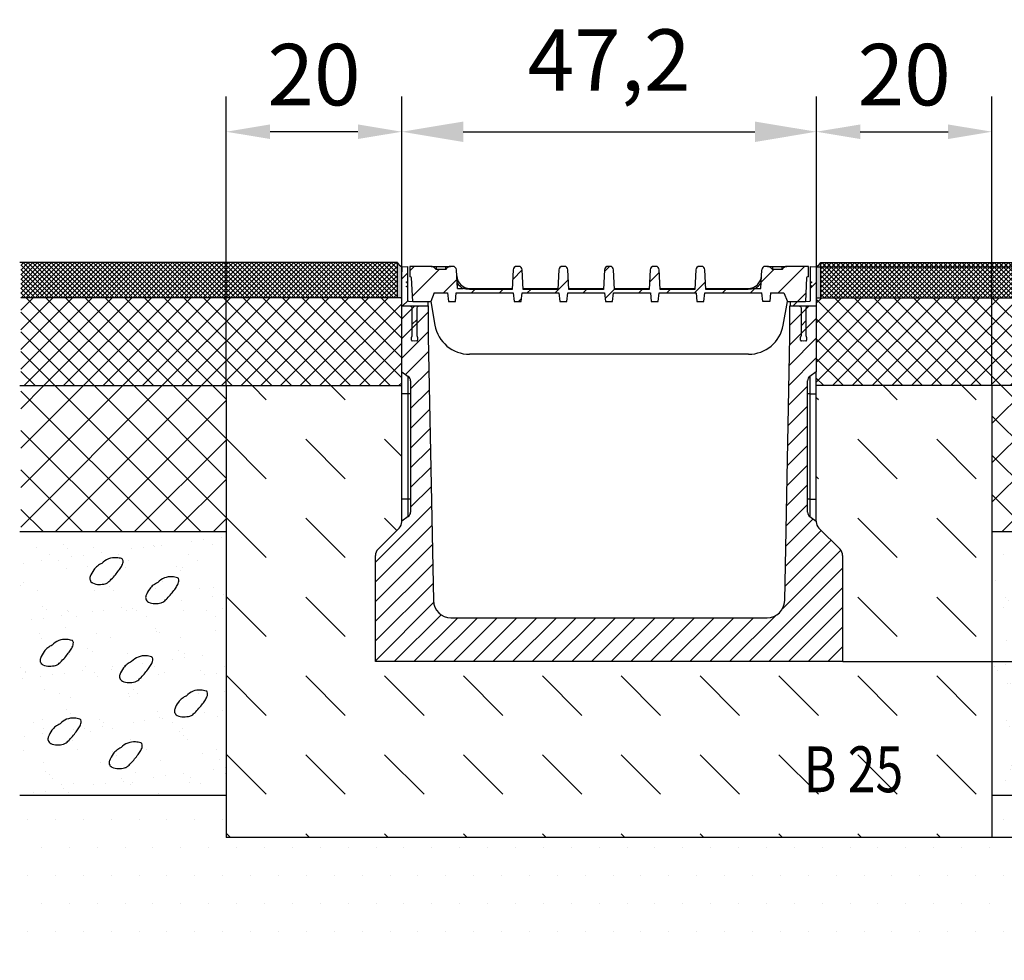
# Model space of a CAD drawing. Extents: x -280 to 4500, y -300 to 6240.
# Drawn here: x 2407 to 3528, y 2223 to 3294 of the extents above; entities that cross this region are included whole.
import ezdxf

# ---------------------------------------------------------------- set-up
doc = ezdxf.new("R2010")
doc.units = 0
doc.header["$LTSCALE"] = 20
doc.layers.get('DEFPOINTS').update_dxf_attribs({"linetype": 'CONTINUOUS'})
for name, color, linetype in [('BEMASS', 3, 'CONTINUOUS'), ('DUENN', 4, 'CONTINUOUS'), ('SCHRAFF', 6, 'CONTINUOUS'), ('SICHTBAR', 7, 'CONTINUOUS'), ('TEXT35', 143, 'CONTINUOUS')]:
    doc.layers.add(name, color=color, linetype=linetype)
doc.styles.add('BEMASS-25', font='simplex.shx', dxfattribs={"width": 0.8})
doc.styles.add('BEMSTIL', font='simplex.shx', dxfattribs={"width": 0.8})
doc.styles.add('TEXT35', font='isocp3.shx', dxfattribs={"width": 0.8, "height": 3.5})
doc.dimstyles.new('BEMASS-25', dxfattribs={"dimscale": 20, "dimtxt": 3.5, "dimasz": 2.5, "dimexe": 2, "dimexo": 0, "dimgap": 1.5, "dimtad": 1, "dimdec": 0, "dimlfac": 0.1, "dimtxsty": 'BEMASS-25', "dimcen": 3, "dimclrd": 3, "dimclre": 3, "dimclrt": 3, "dimadec": 0, "dimazin": 0, "dimtfac": 1.166667, "dimtdec": 0, "dimtix": 1, "dimtofl": 0, "dimtmove": 2, "dimatfit": 0, "dimfxl": 0, "dimtolj": 1, "dimlwd": -1, "dimlwe": -1, "dimarcsym": 0})
doc.dimstyles.get("Standard").update_dxf_attribs({"dimscale": 20, "dimtxt": 3.5, "dimasz": 3.5, "dimexe": 2, "dimexo": 0, "dimgap": 2, "dimtad": 1, "dimdec": 1, "dimdsep": 46, "dimtxsty": 'BEMSTIL', "dimcen": 3, "dimclrd": 3, "dimclre": 3, "dimclrt": 3, "dimadec": 0, "dimazin": 0, "dimtfac": 0.875, "dimtdec": 1, "dimtix": 1, "dimtofl": 0, "dimtmove": 0, "dimatfit": 0, "dimfxl": 0, "dimtolj": 1, "dimlwd": -1, "dimlwe": -1, "dimarcsym": 0})
pattern_1 = [(45, (568.481, 1106.352), (-15.875, 15.875), [])]

# ---------------------------------------------------------------- blocks, each defined once
blk = doc.blocks.new('*D15')
at = {"layer": 'DEFPOINTS', "color": 0, "transparency": 16777216}
for p in [(3513.8, 3166.1), (3313.8, 3054), (3513.8, 2877)]:
    blk.add_point(p, dxfattribs=at)
at = {"layer": 'DUENN', "color": 3, "transparency": 16777216}
for p, q in [((3313.8, 3054), (3313.8, 3206.1)), ((3513.8, 2877), (3513.8, 3206.1)), ((3363.8, 3166.1), (3463.8, 3166.1))]:
    blk.add_line(p, q, dxfattribs=at)
for points in [[(3363.8, 3174.4), (3363.8, 3157.8), (3313.8, 3166.1)], [(3463.8, 3174.4), (3463.8, 3157.8), (3513.8, 3166.1)]]:
    blk.add_solid(points, dxfattribs=at)
at = {"layer": 'DUENN', "color": 3, "transparency": 16777216, "insert": (3413.8, 3231.1), "char_height": 70, "attachment_point": 5, "style": 'BEMASS-25'}
blk.add_mtext('\\A1;20', dxfattribs=at)
blk = doc.blocks.new('*D16')
at = {"layer": 'DEFPOINTS', "color": 0, "linetype": 'Continuous', "transparency": 16777216}
for p in [(2641.8, 3166.1), (2841.8, 3054), (2641.8, 2877)]:
    blk.add_point(p, dxfattribs=at)
at = {"layer": 'SICHTBAR', "color": 3, "linetype": 'Continuous', "transparency": 16777216}
for p, q in [((2641.8, 2877), (2641.8, 3206.1)), ((2841.8, 3054), (2841.8, 3206.1)), ((2791.8, 3166.1), (2691.8, 3166.1))]:
    blk.add_line(p, q, dxfattribs=at)
for points in [[(2691.8, 3174.4), (2691.8, 3157.8), (2641.8, 3166.1)], [(2791.8, 3174.4), (2791.8, 3157.8), (2841.8, 3166.1)]]:
    blk.add_solid(points, dxfattribs=at)
at = {"layer": 'SICHTBAR', "color": 3, "linetype": 'Continuous', "lineweight": 30, "transparency": 16777216, "insert": (2741.8, 3231.1), "char_height": 70, "attachment_point": 5, "style": 'BEMASS-25'}
blk.add_mtext('\\A1;20', dxfattribs=at)
blk = doc.blocks.new('*D17')
at = {"layer": 'BEMASS', "color": 3, "transparency": 16777216}
for p, q in [((2841.8, 3012.4), (2841.8, 3206.1)), ((3313.8, 3012.4), (3313.8, 3206.1)), ((2911.8, 3166.1), (3243.8, 3166.1))]:
    blk.add_line(p, q, dxfattribs=at)
for points in [[(2911.8, 3177.7), (2911.8, 3154.4), (2841.8, 3166.1)], [(3243.8, 3177.7), (3243.8, 3154.4), (3313.8, 3166.1)]]:
    blk.add_solid(points, dxfattribs=at)
at = {"layer": 'DEFPOINTS', "color": 0, "transparency": 16777216}
for p in [(3313.8, 3166.1), (2841.8, 3012.4), (3313.8, 3012.4)]:
    blk.add_point(p, dxfattribs=at)
at = {"layer": 'BEMASS', "color": 3, "transparency": 16777216, "insert": (3077.8, 3247.7), "char_height": 70, "attachment_point": 5, "style": 'BEMSTIL'}
blk.add_mtext('\\A1;47,2', dxfattribs=at)
blk = doc.blocks.new('*D13')
at = {"layer": 'BEMASS', "color": 3, "transparency": 16777216}
for p, q in [((3313.8, 3012.4), (3966.5, 3012.4)), ((3926.5, 2942.4), (3926.5, 2632.8)), ((3343.8, 2562.8), (3966.5, 2562.8))]:
    blk.add_line(p, q, dxfattribs=at)
for points in [[(3914.9, 2942.4), (3938.2, 2942.4), (3926.5, 3012.4)], [(3914.9, 2632.8), (3938.2, 2632.8), (3926.5, 2562.8)]]:
    blk.add_solid(points, dxfattribs=at)
at = {"layer": 'DEFPOINTS', "color": 0, "transparency": 16777216}
for p in [(3313.8, 3012.4), (3343.8, 2562.8), (3926.5, 2562.8)]:
    blk.add_point(p, dxfattribs=at)
at = {"layer": 'BEMASS', "color": 3, "transparency": 16777216, "insert": (3851.5, 2787.6), "char_height": 70, "attachment_point": 5, "rotation": 90, "style": 'BEMSTIL'}
blk.add_mtext('\\A1;45', dxfattribs=at)
blk = doc.blocks.new('*D14')
at = {"layer": 'BEMASS', "color": 3, "transparency": 16777216}
for p, q in [((3926.5, 2632.8), (3926.5, 2702.8)), ((3343.8, 2562.8), (3966.5, 2562.8)), ((3513.8, 2362.8), (3966.5, 2362.8)), ((3926.5, 2292.8), (3926.5, 2222.8))]:
    blk.add_line(p, q, dxfattribs=at)
for points in [[(3914.9, 2632.8), (3938.2, 2632.8), (3926.5, 2562.8)], [(3914.9, 2292.8), (3938.2, 2292.8), (3926.5, 2362.8)]]:
    blk.add_solid(points, dxfattribs=at)
at = {"layer": 'DEFPOINTS', "color": 0, "transparency": 16777216}
for p in [(3343.8, 2562.8), (3513.8, 2362.8), (3926.5, 2362.8)]:
    blk.add_point(p, dxfattribs=at)
at = {"layer": 'BEMASS', "color": 3, "transparency": 16777216, "insert": (3851.5, 2462.8), "char_height": 70, "attachment_point": 5, "rotation": 90, "style": 'BEMSTIL'}
blk.add_mtext('\\A1;20', dxfattribs=at)

msp = doc.modelspace()

# ---------------------------------------------------------------- hatches: boundary and pattern name
at = {"layer": 'SCHRAFF'}
h = msp.add_hatch(dxfattribs=at)
h.set_pattern_fill('ANSI37', color=256, scale=30, style=0)
h.set_pattern_definition([(135, (3683.724, 2025.1803), (2.65165, 2.65165), []), (45, (3683.724, 2025.1803), (2.65165, -2.65165), [])])
h.paths.add_polyline_path([(2407.99, 3017.05), (2836.76, 3017.05), (2836.76, 2977.05), (2407.99, 2977.05)])
h = msp.add_hatch(dxfattribs=at)
h.set_pattern_fill('ANSI37', color=256, scale=30, style=0)
h.set_pattern_definition([(45, (2471.7968, 2025.1803), (-2.65165, 2.65165), []), (135, (2471.7968, 2025.1803), (-2.65165, -2.65165), [])])
h.paths.add_polyline_path([(3747.53, 3017.05), (3318.76, 3017.05), (3318.76, 2977.05), (3747.53, 2977.05)])
at = {"layer": 'SCHRAFF', "linetype": 'Continuous', "lineweight": 0}
h = msp.add_hatch(dxfattribs=at)
h.set_pattern_fill('DIN 201 GREY CAST IRON', color=256, scale=5, style=0, pattern_type=2)
h.set_pattern_definition(pattern_1)
edge = h.paths.add_edge_path(flags=0)
edge.add_line((2856.26, 2927.78), (2858.81, 2927.92))
edge.add_arc((2858.76, 2928.91), 1, 273, 360)
edge.add_line((2859.76, 2928.91), (2859.76, 2932.37))
edge.add_arc((2858.76, 2932.37), 1, 0, 45)
edge.add_line((2859.47, 2933.07), (2859.05, 2933.49))
edge.add_arc((2859.76, 2934.2), 1, 180, 225, ccw=False)
edge.add_line((2858.76, 2934.2), (2858.76, 2965.23))
edge.add_arc((2860.76, 2965.23), 2, 93, 180, ccw=False)
edge.add_line((2860.66, 2967.23), (2871.26, 2967.78))
edge.add_line((2871.26, 2967.78), (2871.26, 2972.78))
edge.add_line((2871.26, 2972.78), (2849.24, 2973.17))
edge.add_arc((2849.26, 2974.17), 1, 180, 269, ccw=False)
edge.add_line((2848.26, 2974.17), (2848.26, 2989.35))
edge.add_line((2848.26, 2989.35), (2847.26, 2989.35))
edge.add_line((2847.26, 2989.35), (2847.26, 2990.19))
edge.add_line((2847.26, 2990.19), (2848.26, 2990.19))
edge.add_line((2848.26, 2990.19), (2848.26, 2994.4))
edge.add_line((2848.26, 2994.4), (2847.26, 2994.4))
edge.add_line((2847.26, 2994.4), (2847.26, 2995.25))
edge.add_line((2847.26, 2995.25), (2848.26, 2995.25))
edge.add_line((2848.26, 2995.25), (2848.26, 3012.78))
edge.add_line((2848.26, 3012.78), (2841.76, 3012.44))
edge.add_line((2841.76, 3012.44), (2841.76, 2967.76))
edge.add_line((2841.76, 2967.76), (2851.87, 2967.23))
edge.add_arc((2851.76, 2965.23), 2, 0, 87, ccw=False)
edge.add_line((2853.76, 2965.23), (2853.76, 2934.2))
edge.add_arc((2852.76, 2934.2), 1, 315, 360, ccw=False)
edge.add_line((2853.47, 2933.49), (2853.05, 2933.07))
edge.add_arc((2853.76, 2932.37), 1, 135, 180)
edge.add_line((2852.76, 2932.37), (2852.76, 2928.91))
edge.add_arc((2853.76, 2928.91), 1, 180, 267)
edge.add_line((2853.71, 2927.92), (2856.26, 2927.78))
h = msp.add_hatch(dxfattribs=at)
h.set_pattern_fill('DIN 201 GREY CAST IRON', color=256, scale=5, style=0, pattern_type=2)
h.set_pattern_definition(pattern_1)
edge = h.paths.add_edge_path(flags=0)
edge.add_line((2891.63, 3009.38), (2880.9, 3009.38))
edge.add_spline(control_points=[(2880.9, 3009.38), (2880.85, 3009.38), (2880.8, 3009.39), (2880.76, 3009.41), (2880.69, 3009.44), (2880.63, 3009.48), (2880.58, 3009.53), (2880.32, 3009.73), (2880.11, 3010), (2879.89, 3010.25), (2879.3, 3010.91), (2878.65, 3011.54), (2877.9, 3012), (2877.41, 3012.3), (2876.87, 3012.53), (2876.31, 3012.66), (2875.96, 3012.74), (2875.61, 3012.78), (2875.25, 3012.78)], knot_values=[0, 0, 0, 0, 0.000139, 0.000139, 0.000139, 0.0003515, 0.0003515, 0.0003515, 0.0013472, 0.0013472, 0.0013472, 0.0040183, 0.0040183, 0.0040183, 0.0057393, 0.0057393, 0.0057393, 0.0068004, 0.0068004, 0.0068004, 0.0068004], weights=[1, 1, 1, 1, 1, 1, 1, 1, 1, 1, 1, 1, 1, 1, 1, 1, 1, 1, 1], degree=3, periodic=0)
edge.add_line((2875.25, 3012.78), (2850.76, 3012.78))
edge.add_line((2850.76, 3012.78), (2850.76, 3000.78))
edge.add_line((2850.76, 3000.78), (2851.84, 3000.78))
edge.add_arc((2851.84, 2999.78), 1, 3, 90, ccw=False)
edge.add_line((2852.84, 2999.83), (2854.26, 2972.78))
edge.add_line((2854.26, 2972.78), (2874.76, 2972.78))
edge.add_line((2874.76, 2972.78), (2878.76, 2982.78))
edge.add_line((2878.76, 2982.78), (2893.76, 2982.78))
edge.add_line((2893.76, 2982.78), (2894.76, 2972.78))
edge.add_line((2894.76, 2972.78), (2902.76, 2972.78))
edge.add_line((2902.76, 2972.78), (2903.76, 2982.78))
edge.add_line((2903.76, 2982.78), (2968.76, 2982.78))
edge.add_line((2968.76, 2982.78), (2969.76, 2972.78))
edge.add_line((2969.76, 2972.78), (2977.76, 2972.78))
edge.add_line((2977.76, 2972.78), (2978.76, 2982.78))
edge.add_line((2978.76, 2982.78), (3020.76, 2982.78))
edge.add_line((3020.76, 2982.78), (3021.76, 2972.78))
edge.add_line((3021.76, 2972.78), (3029.76, 2972.78))
edge.add_line((3029.76, 2972.78), (3030.76, 2982.78))
edge.add_line((3030.76, 2982.78), (3072.76, 2982.78))
edge.add_line((3072.76, 2982.78), (3073.76, 2972.78))
edge.add_line((3073.76, 2972.78), (3081.76, 2972.78))
edge.add_line((3081.76, 2972.78), (3082.76, 2982.78))
edge.add_line((3082.76, 2982.78), (3124.76, 2982.78))
edge.add_line((3124.76, 2982.78), (3125.76, 2972.78))
edge.add_line((3125.76, 2972.78), (3133.76, 2972.78))
edge.add_line((3133.76, 2972.78), (3134.76, 2982.78))
edge.add_line((3134.76, 2982.78), (3176.76, 2982.78))
edge.add_line((3176.76, 2982.78), (3177.76, 2972.78))
edge.add_line((3177.76, 2972.78), (3185.76, 2972.78))
edge.add_line((3185.76, 2972.78), (3186.76, 2982.78))
edge.add_line((3186.76, 2982.78), (3251.76, 2982.78))
edge.add_line((3251.76, 2982.78), (3252.76, 2972.78))
edge.add_line((3252.76, 2972.78), (3260.76, 2972.78))
edge.add_line((3260.76, 2972.78), (3261.76, 2982.78))
edge.add_line((3261.76, 2982.78), (3276.76, 2982.78))
edge.add_line((3276.76, 2982.78), (3280.76, 2972.78))
edge.add_line((3280.76, 2972.78), (3301.26, 2972.78))
edge.add_line((3301.26, 2972.78), (3302.68, 2999.83))
edge.add_arc((3303.68, 2999.78), 1, 90, 177, ccw=False)
edge.add_line((3303.68, 3000.78), (3304.76, 3000.78))
edge.add_line((3304.76, 3000.78), (3304.76, 3012.78))
edge.add_line((3304.76, 3012.78), (3280.27, 3012.78))
edge.add_spline(control_points=[(3280.27, 3012.78), (3279.72, 3012.78), (3279.16, 3012.68), (3278.65, 3012.49), (3278.13, 3012.31), (3277.64, 3012.04), (3277.2, 3011.72), (3276.73, 3011.38), (3276.31, 3010.98), (3275.91, 3010.55), (3275.73, 3010.36), (3275.56, 3010.17), (3275.39, 3009.97), (3275.21, 3009.78), (3275.04, 3009.56), (3274.81, 3009.44), (3274.77, 3009.41), (3274.73, 3009.4), (3274.69, 3009.39), (3274.67, 3009.39), (3274.65, 3009.38), (3274.63, 3009.38)], knot_values=[0, 0, 0, 0, 0.0016483, 0.0016483, 0.0016483, 0.0032834, 0.0032834, 0.0032834, 0.00501, 0.00501, 0.00501, 0.0057863, 0.0057863, 0.0057863, 0.0065685, 0.0065685, 0.0065685, 0.0066964, 0.0066964, 0.0066964, 0.0067551, 0.0067551, 0.0067551, 0.0067551], weights=[1, 1, 1, 1, 1, 1, 1, 1, 1, 1, 1, 1, 1, 1, 1, 1, 1, 1, 1, 1, 1, 1], degree=3, periodic=0)
edge.add_line((3274.63, 3009.38), (3263.9, 3009.38))
edge.add_spline(control_points=[(3263.9, 3009.38), (3263.85, 3009.38), (3263.8, 3009.39), (3263.76, 3009.41), (3263.69, 3009.44), (3263.63, 3009.48), (3263.58, 3009.53), (3263.32, 3009.73), (3263.11, 3010), (3262.89, 3010.25), (3262.3, 3010.91), (3261.65, 3011.54), (3260.9, 3012), (3260.41, 3012.3), (3259.87, 3012.53), (3259.31, 3012.66), (3258.96, 3012.74), (3258.61, 3012.78), (3258.25, 3012.78)], knot_values=[0, 0, 0, 0, 0.000139, 0.000139, 0.000139, 0.0003515, 0.0003515, 0.0003515, 0.0013472, 0.0013472, 0.0013472, 0.0040183, 0.0040183, 0.0040183, 0.0057393, 0.0057393, 0.0057393, 0.0068004, 0.0068004, 0.0068004, 0.0068004], weights=[1, 1, 1, 1, 1, 1, 1, 1, 1, 1, 1, 1, 1, 1, 1, 1, 1, 1, 1], degree=3, periodic=0)
edge.add_line((3258.25, 3012.78), (3255.63, 3012.78))
edge.add_arc((3255.63, 3008.78), 4, 90, 177)
edge.add_line((3251.63, 3008.99), (3250.52, 2987.78))
edge.add_line((3250.52, 2987.78), (3243.9, 2987.78))
edge.add_spline(control_points=[(3243.9, 2987.78), (3242.43, 2987.78), (3241.04, 2987.12), (3239.59, 2986.89), (3238.5, 2986.72), (3237.39, 2986.63), (3236.29, 2986.63)], knot_values=[0, 0, 0, 0, 0.0044057, 0.0044057, 0.0044057, 0.0077216, 0.0077216, 0.0077216, 0.0077216], weights=[1, 1, 1, 1, 1, 1, 1], degree=3, periodic=0)
edge.add_line((3236.29, 2986.63), (3188.06, 2986.63))
edge.add_line((3188.06, 2986.63), (3186.89, 3008.99))
edge.add_arc((3182.89, 3008.78), 4, 3, 90)
edge.add_line((3182.89, 3012.78), (3180.63, 3012.78))
edge.add_arc((3180.63, 3008.78), 4, 90, 177)
edge.add_line((3176.63, 3008.99), (3175.46, 2986.63))
edge.add_line((3175.46, 2986.63), (3136.06, 2986.63))
edge.add_line((3136.06, 2986.63), (3134.89, 3008.99))
edge.add_arc((3130.89, 3008.78), 4, 3, 90)
edge.add_line((3130.89, 3012.78), (3128.63, 3012.78))
edge.add_arc((3128.63, 3008.78), 4, 90, 177)
edge.add_line((3124.63, 3008.99), (3123.46, 2986.63))
edge.add_line((3123.46, 2986.63), (3084.06, 2986.63))
edge.add_line((3084.06, 2986.63), (3082.89, 3008.99))
edge.add_arc((3078.89, 3008.78), 4, 3, 90)
edge.add_line((3078.89, 3012.78), (3076.63, 3012.78))
edge.add_arc((3076.63, 3008.78), 4, 90, 177)
edge.add_line((3072.63, 3008.99), (3071.46, 2986.63))
edge.add_line((3071.46, 2986.63), (3032.06, 2986.63))
edge.add_line((3032.06, 2986.63), (3030.89, 3008.99))
edge.add_arc((3026.89, 3008.78), 4, 3, 90)
edge.add_line((3026.89, 3012.78), (3024.63, 3012.78))
edge.add_arc((3024.63, 3008.78), 4, 90, 177)
edge.add_line((3020.63, 3008.99), (3019.46, 2986.63))
edge.add_line((3019.46, 2986.63), (2980.06, 2986.63))
edge.add_line((2980.06, 2986.63), (2978.89, 3008.99))
edge.add_arc((2974.89, 3008.78), 4, 3, 90)
edge.add_line((2974.89, 3012.78), (2972.63, 3012.78))
edge.add_arc((2972.63, 3008.78), 4, 90, 177)
edge.add_line((2968.63, 3008.99), (2967.46, 2986.63))
edge.add_line((2967.46, 2986.63), (2919.23, 2986.63))
edge.add_spline(control_points=[(2919.23, 2986.63), (2917.89, 2986.63), (2916.55, 2986.77), (2915.23, 2987.01), (2914.02, 2987.24), (2912.85, 2987.78), (2911.62, 2987.78)], knot_values=[0, 0, 0, 0, 0.004018, 0.004018, 0.004018, 0.0077006, 0.0077006, 0.0077006, 0.0077006], weights=[1, 1, 1, 1, 1, 1, 1], degree=3, periodic=0)
edge.add_line((2911.62, 2987.78), (2905, 2987.78))
edge.add_line((2905, 2987.78), (2903.89, 3008.99))
edge.add_arc((2899.89, 3008.78), 4, 3, 90)
edge.add_line((2899.89, 3012.78), (2897.27, 3012.78))
edge.add_spline(control_points=[(2897.27, 3012.78), (2896.72, 3012.78), (2896.16, 3012.68), (2895.65, 3012.49), (2895.13, 3012.31), (2894.64, 3012.04), (2894.2, 3011.72), (2893.73, 3011.38), (2893.31, 3010.98), (2892.91, 3010.55), (2892.73, 3010.36), (2892.56, 3010.17), (2892.39, 3009.97), (2892.21, 3009.78), (2892.04, 3009.56), (2891.81, 3009.44), (2891.77, 3009.41), (2891.73, 3009.4), (2891.69, 3009.39), (2891.67, 3009.39), (2891.65, 3009.38), (2891.63, 3009.38)], knot_values=[0, 0, 0, 0, 0.0016483, 0.0016483, 0.0016483, 0.0032834, 0.0032834, 0.0032834, 0.00501, 0.00501, 0.00501, 0.0057863, 0.0057863, 0.0057863, 0.0065685, 0.0065685, 0.0065685, 0.0066964, 0.0066964, 0.0066964, 0.0067551, 0.0067551, 0.0067551, 0.0067551], weights=[1, 1, 1, 1, 1, 1, 1, 1, 1, 1, 1, 1, 1, 1, 1, 1, 1, 1, 1, 1, 1, 1], degree=3, periodic=0)
h = msp.add_hatch(dxfattribs=at)
h.set_pattern_fill('DIN 201 GREY CAST IRON', color=256, scale=5, style=0, pattern_type=2)
h.set_pattern_definition(pattern_1)
edge = h.paths.add_edge_path(flags=0)
edge.add_line((3296.71, 2927.92), (3299.26, 2927.78))
edge.add_line((3299.26, 2927.78), (3301.81, 2927.92))
edge.add_arc((3301.76, 2928.91), 1, 273, 360)
edge.add_line((3302.76, 2928.91), (3302.76, 2932.37))
edge.add_arc((3301.76, 2932.37), 1, 0, 45)
edge.add_line((3302.47, 2933.07), (3302.05, 2933.49))
edge.add_arc((3302.76, 2934.2), 1, 180, 225, ccw=False)
edge.add_line((3301.76, 2934.2), (3301.76, 2965.23))
edge.add_arc((3303.76, 2965.23), 2, 93, 180, ccw=False)
edge.add_line((3303.66, 2967.23), (3313.76, 2967.76))
edge.add_line((3313.76, 2967.76), (3313.76, 3012.44))
edge.add_line((3313.76, 3012.44), (3307.26, 3012.78))
edge.add_line((3307.26, 3012.78), (3307.26, 2995.13))
edge.add_line((3307.26, 2995.13), (3308.26, 2995.13))
edge.add_line((3308.26, 2995.13), (3308.26, 2993.95))
edge.add_line((3308.26, 2993.95), (3307.26, 2993.95))
edge.add_line((3307.26, 2993.95), (3307.26, 2990.66))
edge.add_line((3307.26, 2990.66), (3308.26, 2990.66))
edge.add_line((3308.26, 2990.66), (3308.26, 2989.49))
edge.add_line((3308.26, 2989.49), (3307.26, 2989.49))
edge.add_line((3307.26, 2989.49), (3307.26, 2974.17))
edge.add_arc((3306.26, 2974.17), 1, 271, 360, ccw=False)
edge.add_line((3306.28, 2973.17), (3284.26, 2972.78))
edge.add_line((3284.26, 2972.78), (3284.26, 2967.78))
edge.add_line((3284.26, 2967.78), (3294.87, 2967.23))
edge.add_arc((3294.76, 2965.23), 2, 0, 87, ccw=False)
edge.add_line((3296.76, 2965.23), (3296.76, 2934.2))
edge.add_arc((3295.76, 2934.2), 1, 315, 360, ccw=False)
edge.add_line((3296.47, 2933.49), (3296.05, 2933.07))
edge.add_arc((3296.76, 2932.37), 1, 135, 180)
edge.add_line((3295.76, 2932.37), (3295.76, 2928.91))
edge.add_arc((3296.76, 2928.91), 1, 180, 267)
at = {"layer": 'SCHRAFF'}
h = msp.add_hatch(dxfattribs=at)
h.set_pattern_fill('ANSI37', color=256, scale=5, style=0)
h.set_pattern_definition([(45, (-4586.566, -641.508), (-11.22532, 11.22532), []), (135, (-4586.566, -641.508), (-11.22532, -11.22532), [])])
h.paths.add_polyline_path([(2841.76, 2967.78), (2841.76, 2977.05), (2407.99, 2977.05), (2407.99, 2877.03), (2841.76, 2877.03), (2841.76, 2892.78)])
h.paths.add_polyline_path([(3747.53, 2977.05), (3313.76, 2977.05), (3313.76, 2967.76), (3313.76, 2892.78), (3313.76, 2877.03), (3747.53, 2877.03)])
at = {"layer": 'SCHRAFF', "linetype": 'Continuous', "lineweight": 0}
h = msp.add_hatch(dxfattribs=at)
h.set_pattern_fill('ANSI31', color=256, scale=5, style=0)
h.set_pattern_definition([(45, (568.481, 1106.352), (-11.22532, 11.22532), [])])
edge = h.paths.add_edge_path(flags=0)
edge.add_line((3306.32, 2887.57), (3313.76, 2892.78))
edge.add_line((3313.76, 2892.78), (3313.76, 2967.78))
edge.add_line((3313.76, 2967.78), (3283.76, 2967.78))
edge.add_line((3283.76, 2967.78), (3283.76, 2932.78))
edge.add_line((3283.76, 2932.78), (3277.76, 2632.38))
edge.add_arc((3257.76, 2632.78), 20, 270, 358.855, ccw=False)
edge.add_line((3257.76, 2612.78), (2897.76, 2612.78))
edge.add_arc((2897.76, 2632.78), 20, 181.145, 270, ccw=False)
edge.add_line((2877.76, 2632.38), (2871.76, 2932.78))
edge.add_line((2871.76, 2932.78), (2871.76, 2967.78))
edge.add_line((2871.76, 2967.78), (2841.76, 2967.78))
edge.add_line((2841.76, 2967.78), (2841.76, 2892.78))
edge.add_line((2841.76, 2892.78), (2849.2, 2887.57))
edge.add_arc((2845.76, 2882.66), 6, 0, 55, ccw=False)
edge.add_line((2851.76, 2882.66), (2851.76, 2732.91))
edge.add_arc((2845.76, 2732.91), 6, 305, 360, ccw=False)
edge.add_line((2849.2, 2727.99), (2841.76, 2722.78))
edge.add_line((2841.76, 2722.78), (2841.76, 2721.92))
edge.add_arc((2831.76, 2721.92), 10, 315, 360, ccw=False)
edge.add_line((2838.83, 2714.85), (2814.69, 2690.71))
edge.add_arc((2821.76, 2683.64), 10, 135, 180)
edge.add_line((2811.76, 2683.64), (2811.76, 2562.78))
edge.add_line((2811.76, 2562.78), (3343.76, 2562.78))
edge.add_line((3343.76, 2562.78), (3343.76, 2683.64))
edge.add_arc((3333.76, 2683.64), 10, 0, 45)
edge.add_line((3340.83, 2690.71), (3316.69, 2714.85))
edge.add_arc((3323.76, 2721.92), 10, 180, 225, ccw=False)
edge.add_line((3313.76, 2721.92), (3313.76, 2722.78))
edge.add_line((3313.76, 2722.78), (3306.32, 2727.99))
edge.add_arc((3309.76, 2732.91), 6, 180, 235, ccw=False)
edge.add_line((3303.76, 2732.91), (3303.76, 2882.66))
edge.add_arc((3309.76, 2882.66), 6, 125, 180, ccw=False)
at = {"layer": 'SCHRAFF'}
h = msp.add_hatch(dxfattribs=at)
h.set_pattern_fill('ANSI37', color=256, scale=10, style=0)
h.set_pattern_definition([(45, (-4586.566, -641.508), (-22.45064, 22.45064), []), (135, (-4586.566, -641.508), (-22.45064, -22.45064), [])])
h.paths.add_polyline_path([(2641.76, 2877.03), (2407.99, 2877.03), (2407.99, 2710.79), (2641.76, 2710.79)])
h.paths.add_polyline_path([(3747.53, 2877.03), (3513.76, 2877.03), (3513.76, 2710.79), (3747.53, 2710.79)])
h = msp.add_hatch(dxfattribs=at)
h.set_pattern_fill('DASH', color=256, scale=20, angle=135, style=0)
h.set_pattern_definition([(135, (-4586.566, -641.51), (-89.80256, 7e-15), [63.5, -63.5])])
h.paths.add_polyline_path([(3513.76, 2877.03), (3313.76, 2877.03), (3313.76, 2867.78), (3313.76, 2747.78), (3313.76, 2721.92, 0.1989124), (3316.69, 2714.85), (3340.83, 2690.71, -0.1989124), (3343.76, 2683.64), (3343.76, 2562.78), (2811.76, 2562.78), (2811.76, 2683.64, -0.1989124), (2814.69, 2690.71), (2838.83, 2714.85, 0.220693), (2841.73, 2722.76), (2841.76, 2722.78), (2841.76, 2747.78), (2841.76, 2867.78), (2841.76, 2877.03), (2641.76, 2877.03), (2641.76, 2362.78), (3513.76, 2362.78)])
h.paths.add_polyline_path([(3292.61, 2401.67), (3416.29, 2401.67), (3416.29, 2479.33), (3292.61, 2479.33)], flags=24)
h = msp.add_hatch(dxfattribs=at)
h.set_pattern_fill('AR-SAND', color=256, style=0)
h.set_pattern_definition([(37.5, (-2235.81, -633.23), (-1.60003, 48.94132), [0, -38.608, 0, -43.18, 0, -41.275]), (7.5, (-2235.81, -633.23), (44.9523, 71.6825), [0, -20.828, 0, -34.798, 0, -13.335]), (327.5, (-2267.053, -633.23), (79.09924, 0.14372), [0, -12.7, 0, -45.72, 0, -59.69]), (317.5, (-2267.05, -633.23), (76.35565, 22.2929), [0, -6.35, 0, -29.972, 0, -34.29])])
h.paths.add_polyline_path([(2641.76, 2710.79), (2406.74, 2710.79), (2406.74, 2410.79), (2641.76, 2410.79)])
h.paths.add_polyline_path([(3747.07, 2710.79), (3513.76, 2710.79), (3513.76, 2410.79), (3747.07, 2410.79)])
h = msp.add_hatch(dxfattribs=at)
h.set_pattern_fill('DOTS', color=256, scale=20, style=0)
h.set_pattern_definition([(0, (-2235.81, -633.23), (15.875, 31.75), [0, -31.75])])
h.paths.add_polyline_path([(3747.07, 2410.79), (3513.76, 2410.79), (3513.76, 2362.78), (2641.76, 2362.78), (2641.76, 2410.79), (2406.74, 2410.79), (2406.74, 2237.88), (3747.07, 2237.88)])
at = {"layer": 'SICHTBAR'}
for points in [[(2836.76, 3017.05, 0.1578411), (2841.76, 3012.44), (2841.76, 2977.05), (2836.76, 2977.05)], [(3318.76, 3017.05, -0.1578411), (3313.76, 3012.44), (3313.76, 2977.05), (3318.76, 2977.05)]]:
    msp.add_hatch(color=256, dxfattribs=at).paths.add_polyline_path(points)

# ---------------------------------------------------------------- linework, layer by layer
at = {"layer": 'DUENN', "linetype": 'Continuous', "lineweight": 30}
for p, q in [((2841.76, 3012.44), (2848.26, 3012.78)), ((2841.76, 2967.76), (2841.76, 3012.44)), ((2848.26, 3012.78), (2848.26, 2995.25)), ((2850.76, 3012.78), (2850.76, 3000.78)), ((2875.25, 3012.78), (2850.76, 3012.78)), ((2875.25, 3012.78), (2880.9, 3012.78)), ((2880.9, 3012.78), (2880.9, 3009.38)), ((2880.9, 3012.78), (2891.63, 3012.78)), ((2891.63, 3009.38), (2880.9, 3009.38)), ((2891.63, 3012.78), (2891.63, 3009.38)), ((2891.63, 3012.78), (2897.27, 3012.78)), ((2899.89, 3012.78), (2897.27, 3012.78)), ((2905, 2987.78), (2903.89, 3008.99)), ((2968.63, 3008.99), (2967.46, 2986.63)), ((2974.89, 3012.78), (2972.63, 3012.78)), ((2980.06, 2986.63), (2978.89, 3008.99)), ((3020.63, 3008.99), (3019.46, 2986.63)), ((3026.89, 3012.78), (3024.63, 3012.78)), ((3032.06, 2986.63), (3030.89, 3008.99)), ((3072.63, 3008.99), (3071.46, 2986.63)), ((3078.89, 3012.78), (3076.63, 3012.78)), ((3084.06, 2986.63), (3082.89, 3008.99)), ((3124.63, 3008.99), (3123.46, 2986.63)), ((3130.89, 3012.78), (3128.63, 3012.78)), ((3136.06, 2986.63), (3134.89, 3008.99)), ((3176.63, 3008.99), (3175.46, 2986.63)), ((3182.89, 3012.78), (3180.63, 3012.78)), ((3188.06, 2986.63), (3186.89, 3008.99)), ((3250.52, 2987.78), (3251.63, 3008.99)), ((3258.25, 3012.78), (3255.63, 3012.78)), ((3258.25, 3012.78), (3263.9, 3012.78)), ((3263.9, 3012.78), (3263.9, 3009.38)), ((3263.9, 3012.78), (3274.63, 3012.78)), ((3274.63, 3009.38), (3263.9, 3009.38)), ((3274.63, 3012.78), (3274.63, 3009.38)), ((3274.63, 3012.78), (3280.27, 3012.78)), ((3304.76, 3012.78), (3280.27, 3012.78)), ((3304.76, 3000.78), (3304.76, 3012.78)), ((3307.26, 2995.13), (3307.26, 3012.78)), ((3307.26, 3012.78), (3313.76, 3012.44)), ((3313.76, 3012.44), (3313.76, 2967.76)), ((2847.26, 2995.25), (2848.26, 2995.25)), ((2847.26, 2994.4), (2847.26, 2995.25)), ((2847.26, 2994.43), (2848.26, 2994.43)), ((2848.26, 2994.4), (2847.26, 2994.4)), ((2848.26, 2994.43), (2848.26, 2994.4)), ((2848.26, 2994.4), (2848.26, 2990.19)), ((2851.84, 3000.78), (2850.76, 3000.78)), ((2854.26, 2972.78), (2852.84, 2999.83)), ((3302.68, 2999.83), (3301.26, 2972.78)), ((3304.76, 3000.78), (3303.68, 3000.78)), ((3307.26, 2995.13), (3308.26, 2995.13)), ((3308.26, 2994.07), (3307.26, 2994.07)), ((3307.26, 2990.66), (3307.26, 2993.95)), ((3308.26, 2993.95), (3307.26, 2993.95)), ((3308.26, 2995.13), (3308.26, 2993.95)), ((2847.26, 2990.19), (2848.26, 2990.19)), ((2847.26, 2989.35), (2847.26, 2990.19)), ((2847.26, 2990.16), (2848.26, 2990.16)), ((2848.26, 2989.35), (2847.26, 2989.35)), ((2848.26, 2990.19), (2848.26, 2990.16)), ((2848.26, 2989.35), (2848.26, 2974.17)), ((2878.76, 2982.78), (2874.76, 2972.78)), ((2878.76, 2982.78), (2893.76, 2982.78)), ((2893.76, 2982.78), (2894.76, 2972.78)), ((2902.76, 2972.78), (2903.76, 2982.78)), ((2903.76, 2982.78), (2968.76, 2982.78)), ((2905, 2987.78), (2911.62, 2987.78)), ((2919.23, 2986.63), (2919.23, 2987.78)), ((2919.23, 2987.78), (2967.52, 2987.78)), ((2967.46, 2986.63), (2919.23, 2986.63)), ((2968.76, 2982.78), (2969.76, 2972.78)), ((2977.76, 2972.78), (2978.76, 2982.78)), ((2978.76, 2982.78), (3020.76, 2982.78)), ((2980, 2987.78), (3019.52, 2987.78)), ((3019.46, 2986.63), (2980.06, 2986.63)), ((3020.76, 2982.78), (3021.76, 2972.78)), ((3029.76, 2972.78), (3030.76, 2982.78)), ((3030.76, 2982.78), (3072.76, 2982.78)), ((3032, 2987.78), (3071.52, 2987.78)), ((3071.46, 2986.63), (3032.06, 2986.63)), ((3072.76, 2982.78), (3073.76, 2972.78)), ((3081.76, 2972.78), (3082.76, 2982.78)), ((3082.76, 2982.78), (3124.76, 2982.78)), ((3084, 2987.78), (3123.52, 2987.78)), ((3123.46, 2986.63), (3084.06, 2986.63)), ((3124.76, 2982.78), (3125.76, 2972.78)), ((3133.76, 2972.78), (3134.76, 2982.78)), ((3134.76, 2982.78), (3176.76, 2982.78)), ((3136, 2987.78), (3175.52, 2987.78)), ((3175.46, 2986.63), (3136.06, 2986.63)), ((3176.76, 2982.78), (3177.76, 2972.78)), ((3185.76, 2972.78), (3186.76, 2982.78)), ((3186.76, 2982.78), (3251.76, 2982.78)), ((3188, 2987.78), (3236.29, 2987.78)), ((3236.29, 2986.63), (3188.06, 2986.63)), ((3236.29, 2987.78), (3236.29, 2986.63)), ((3243.9, 2987.78), (3250.52, 2987.78)), ((3252.76, 2972.78), (3251.76, 2982.78)), ((3261.76, 2982.78), (3260.76, 2972.78)), ((3261.76, 2982.78), (3276.76, 2982.78)), ((3276.76, 2982.78), (3280.76, 2972.78)), ((3307.26, 2990.66), (3308.26, 2990.66)), ((3308.26, 2990.63), (3307.26, 2990.63)), ((3308.26, 2989.49), (3307.26, 2989.49)), ((3307.26, 2974.17), (3307.26, 2989.49)), ((3308.26, 2990.66), (3308.26, 2989.49)), ((2849.24, 2973.17), (2871.26, 2972.78)), ((2854.26, 2972.78), (2874.76, 2972.78)), ((2871.26, 2972.78), (2871.26, 2967.78)), ((2874.76, 2972.78), (2879.5, 2945.85)), ((2894.76, 2972.78), (2902.76, 2972.78)), ((2969.76, 2972.78), (2977.76, 2972.78)), ((3021.76, 2972.78), (3029.76, 2972.78)), ((3073.76, 2972.78), (3081.76, 2972.78)), ((3125.76, 2972.78), (3133.76, 2972.78)), ((3177.76, 2972.78), (3185.76, 2972.78)), ((3260.76, 2972.78), (3252.76, 2972.78)), ((3276.03, 2945.85), (3280.76, 2972.78)), ((3280.76, 2972.78), (3301.26, 2972.78)), ((3284.26, 2972.78), (3306.28, 2973.17)), ((3284.26, 2967.78), (3284.26, 2972.78)), ((2841.76, 2967.78), (2871.76, 2967.78)), ((2853.76, 2934.2), (2853.76, 2965.23)), ((2858.76, 2965.23), (2858.76, 2934.2)), ((2871.26, 2967.78), (2860.66, 2967.23)), ((3283.76, 2967.78), (3313.76, 2967.78)), ((3294.87, 2967.23), (3284.26, 2967.78)), ((3296.76, 2934.2), (3296.76, 2965.23)), ((3301.76, 2965.23), (3301.76, 2934.2)), ((3313.76, 2967.76), (3303.66, 2967.23)), ((2852.76, 2928.91), (2852.76, 2932.37)), ((2853.05, 2933.07), (2853.47, 2933.49)), ((2856.26, 2927.78), (2853.71, 2927.92)), ((2858.81, 2927.92), (2856.26, 2927.78)), ((2859.05, 2933.49), (2859.47, 2933.07)), ((2859.76, 2932.37), (2859.76, 2928.91)), ((3295.76, 2928.91), (3295.76, 2932.37)), ((3296.05, 2933.07), (3296.47, 2933.49)), ((3299.26, 2927.78), (3296.71, 2927.92)), ((3301.81, 2927.92), (3299.26, 2927.78)), ((3302.05, 2933.49), (3302.47, 2933.07)), ((3302.76, 2932.37), (3302.76, 2928.91)), ((3236.63, 2912.78), (2918.89, 2912.78))]:
    msp.add_line(p, q, dxfattribs=at)
at = {"layer": 'DUENN'}
for points in [[(2500.25, 2674.64, 0.0659824), (2495.18, 2671.63, 0.0661715), (2491.09, 2667.41, 0.0700191), (2486.83, 2659.58, 0.1688854), (2486.74, 2655.8, 0.202114), (2489.69, 2652.36, 0.1181153), (2497.04, 2650.66, 0.0570132), (2504.16, 2651.53, 0.1154385), (2507.35, 2653.14, 0.0272705), (2510.98, 2656.52, 0.0195321), (2515.59, 2661.7, 0.0157323), (2519.51, 2666.78, 0.0189357), (2522.46, 2671.21, 0.0951346), (2524.31, 2676.13, 0.1633851), (2523.84, 2679.2, 0.2108827), (2522.76, 2680.07, 0.04556), (2516.74, 2681.11, 0.1139142), (2507.75, 2679.78, 0.1137718), (2500.25, 2674.64)], [(2563.89, 2652.9, 0.0659824), (2558.82, 2649.89, 0.0661715), (2554.73, 2645.67, 0.0700191), (2550.47, 2637.84, 0.1688854), (2550.38, 2634.06, 0.202114), (2553.33, 2630.63, 0.1181153), (2560.68, 2628.92, 0.0570132), (2567.8, 2629.79, 0.1154385), (2570.99, 2631.4, 0.0272705), (2574.62, 2634.78, 0.0195321), (2579.23, 2639.96, 0.0157323), (2583.15, 2645.04, 0.0189357), (2586.1, 2649.47, 0.0951346), (2587.95, 2654.39, 0.1633851), (2587.48, 2657.47, 0.2108827), (2586.4, 2658.33, 0.04556), (2580.38, 2659.37, 0.1139142), (2571.39, 2658.04, 0.1137718), (2563.89, 2652.9)], [(2443.69, 2581.59, 0.0659824), (2438.62, 2578.58, 0.0661715), (2434.53, 2574.36, 0.0700191), (2430.27, 2566.53, 0.1688854), (2430.18, 2562.75, 0.202114), (2433.13, 2559.32, 0.1181153), (2440.48, 2557.62, 0.0570132), (2447.59, 2558.49, 0.1154385), (2450.79, 2560.09, 0.0272705), (2454.42, 2563.48, 0.0195321), (2459.03, 2568.65, 0.0157323), (2462.95, 2573.73, 0.0189357), (2465.9, 2578.17, 0.0951346), (2467.75, 2583.08, 0.1633851), (2467.28, 2586.16, 0.2108827), (2466.2, 2587.02, 0.04556), (2460.18, 2588.06, 0.1139142), (2451.19, 2586.73, 0.1137718), (2443.69, 2581.59)], [(2534.14, 2562.94, 0.0659824), (2529.07, 2559.93, 0.0661715), (2524.98, 2555.71, 0.0700191), (2520.72, 2547.89, 0.1688854), (2520.63, 2544.11, 0.202114), (2523.58, 2540.67, 0.1181153), (2530.94, 2538.97, 0.0570132), (2538.05, 2539.84, 0.1154385), (2541.24, 2541.44, 0.0272705), (2544.87, 2544.83, 0.0195321), (2549.48, 2550.01, 0.0157323), (2553.4, 2555.08, 0.0189357), (2556.35, 2559.52, 0.0951346), (2558.2, 2564.44, 0.1633851), (2557.73, 2567.51, 0.2108827), (2556.65, 2568.37, 0.04556), (2550.63, 2569.41, 0.1139142), (2541.64, 2568.08, 0.1137718), (2534.14, 2562.94)], [(2596.57, 2523.92, 0.0659824), (2591.5, 2520.9, 0.0661715), (2587.41, 2516.68, 0.0700191), (2583.15, 2508.86, 0.1688854), (2583.06, 2505.08, 0.202114), (2586.01, 2501.64, 0.1181153), (2593.36, 2499.94, 0.0570132), (2600.47, 2500.81, 0.1154385), (2603.67, 2502.41, 0.0272705), (2607.3, 2505.8, 0.0195321), (2611.91, 2510.98, 0.0157323), (2615.83, 2516.06, 0.0189357), (2618.78, 2520.49, 0.0951346), (2620.63, 2525.41, 0.1633851), (2620.15, 2528.48, 0.2108827), (2619.08, 2529.35, 0.04556), (2613.06, 2530.38, 0.1139142), (2604.07, 2529.05, 0.1137718), (2596.57, 2523.92)], [(2452.62, 2492.01, 0.0659824), (2447.55, 2489, 0.0661715), (2443.46, 2484.78, 0.0700191), (2439.2, 2476.95, 0.1688854), (2439.11, 2473.17, 0.202114), (2442.06, 2469.74, 0.1181153), (2449.41, 2468.03, 0.0570132), (2456.52, 2468.9, 0.1154385), (2459.72, 2470.51, 0.0272705), (2463.35, 2473.89, 0.0195321), (2467.96, 2479.07, 0.0157323), (2471.88, 2484.15, 0.0189357), (2474.83, 2488.58, 0.0951346), (2476.68, 2493.5, 0.1633851), (2476.21, 2496.58, 0.2108827), (2475.13, 2497.44, 0.04556), (2469.11, 2498.48, 0.1139142), (2460.12, 2497.15, 0.1137718), (2452.62, 2492.01)], [(2522.23, 2464.95, 0.0659824), (2517.17, 2461.94, 0.0661715), (2513.07, 2457.72, 0.0700191), (2508.81, 2449.89, 0.1688854), (2508.72, 2446.11, 0.202114), (2511.67, 2442.68, 0.1181153), (2519.03, 2440.98, 0.0570132), (2526.14, 2441.85, 0.1154385), (2529.33, 2443.45, 0.0272705), (2532.97, 2446.83, 0.0195321), (2537.58, 2452.01, 0.0157323), (2541.49, 2457.09, 0.0189357), (2544.45, 2461.53, 0.0951346), (2546.3, 2466.44, 0.1633851), (2545.82, 2469.52, 0.2108827), (2544.75, 2470.38, 0.04556), (2538.72, 2471.42, 0.1139142), (2529.74, 2470.09, 0.1137718), (2522.23, 2464.95)]]:
    msp.add_lwpolyline(points, format="xyb", dxfattribs=at)
at = {"layer": 'DUENN', "linetype": 'Continuous', "lineweight": 30}
for centre, radius, start, end in [((2899.89, 3008.78), 4, 3, 90), ((2972.63, 3008.78), 4, 90, 177), ((2974.89, 3008.78), 4, 3, 90), ((3024.63, 3008.78), 4, 90, 177), ((3026.89, 3008.78), 4, 3, 90), ((3076.63, 3008.78), 4, 90, 177), ((3078.89, 3008.78), 4, 3, 90), ((3128.63, 3008.78), 4, 90, 177), ((3130.89, 3008.78), 4, 3, 90), ((3180.63, 3008.78), 4, 90, 177), ((3182.89, 3008.78), 4, 3, 90), ((3255.63, 3008.78), 4, 90, 177), ((2851.84, 2999.78), 1, 3, 90), ((2919.23, 3002.78), 15, 183, 270), ((2919.23, 3002.98), 17, 210.9978, 243.38785), ((3236.29, 3002.78), 15, 270, 357), ((3236.29, 3002.98), 17, 296.61215, 329.0022), ((3303.68, 2999.78), 1, 90, 177), ((2849.26, 2974.17), 1, 180, 269), ((3306.26, 2974.17), 1, 271, 0), ((2851.76, 2965.23), 2, 0, 87), ((2860.76, 2965.23), 2, 93, 180), ((3294.76, 2965.23), 2, 0, 87), ((3303.76, 2965.23), 2, 93, 180), ((2918.89, 2952.78), 40, 189.97257, 270), ((3236.63, 2952.78), 40, 270, 350.02743), ((2853.76, 2932.37), 1, 135, 180), ((2853.76, 2928.91), 1, 180, 267), ((2852.76, 2934.2), 1, 315, 0), ((2859.76, 2934.2), 1, 180, 225), ((2858.76, 2928.91), 1, 273, 0), ((2858.76, 2932.37), 1, 0, 45), ((3296.76, 2932.37), 1, 135, 180), ((3296.76, 2928.91), 1, 180, 267), ((3295.76, 2934.2), 1, 315, 0), ((3302.76, 2934.2), 1, 180, 225), ((3301.76, 2928.91), 1, 273, 0), ((3301.76, 2932.37), 1, 0, 45)]:
    msp.add_arc(centre, radius, start, end, dxfattribs=at)
for points, knots in [([(2880.9, 3009.38), (2880.85, 3009.39), (2880.73, 3009.41), (2880.36, 3009.68), (2879.55, 3010.68), (2878.23, 3011.93), (2876.54, 3012.69), (2875.61, 3012.76), (2875.25, 3012.78)], [0, 0, 0, 0, 0.0204718, 0.051855, 0.1986523, 0.5898945, 0.8428654, 1, 1, 1, 1]), ([(2897.27, 3012.78), (2896.72, 3012.72), (2895.62, 3012.6), (2894.13, 3011.75), (2893.12, 3010.79), (2892.38, 3009.98), (2892.02, 3009.52), (2891.71, 3009.39), (2891.65, 3009.38), (2891.63, 3009.38)], [0, 0, 0, 0, 0.2427164, 0.4842945, 0.7402151, 0.8556873, 0.971587, 0.9910009, 1, 1, 1, 1]), ([(3263.9, 3009.38), (3263.85, 3009.39), (3263.73, 3009.41), (3263.36, 3009.68), (3262.55, 3010.68), (3261.23, 3011.93), (3259.54, 3012.69), (3258.61, 3012.76), (3258.25, 3012.78)], [0, 0, 0, 0, 0.0204718, 0.051855, 0.1986523, 0.5898945, 0.8428654, 1, 1, 1, 1]), ([(3280.27, 3012.78), (3279.72, 3012.72), (3278.62, 3012.6), (3277.13, 3011.75), (3276.12, 3010.79), (3275.38, 3009.98), (3275.02, 3009.52), (3274.71, 3009.39), (3274.65, 3009.38), (3274.63, 3009.38)], [0, 0, 0, 0, 0.2427164, 0.4842945, 0.7402151, 0.8556873, 0.971587, 0.9910009, 1, 1, 1, 1]), ([(2848.26, 2995.26), (2848.26, 2995.24), (2848.26, 2995.2), (2848.26, 2994.98), (2848.26, 2994.72), (2848.26, 2994.64)], [0, 0, 0, 0, 0.4022542, 0.8037354, 1, 1, 1, 1]), ([(3307.26, 2994.07), (3307.26, 2994.33), (3307.26, 2994.79), (3307.26, 2995.03), (3307.26, 2995.13)], [0, 0, 0, 0, 0.5597396, 1, 1, 1, 1]), ([(2848.26, 2989.95), (2848.26, 2989.92), (2848.26, 2989.74), (2848.26, 2989.44), (2848.26, 2989.37), (2848.26, 2989.33)], [0, 0, 0, 0, 0.062001, 0.4282202, 1, 1, 1, 1]), ([(2919.23, 2986.63), (2917.89, 2986.7), (2915.93, 2986.8), (2913.43, 2987.42), (2912.22, 2987.66), (2911.62, 2987.78)], [0, 0, 0, 0, 0.5208582, 0.7604631, 1, 1, 1, 1]), ([(3243.9, 2987.78), (3243.54, 2987.74), (3242.81, 2987.65), (3241.4, 2987.2), (3239.23, 2986.78), (3237.39, 2986.69), (3236.29, 2986.63)], [0, 0, 0, 0, 0.1423297, 0.2861982, 0.5711921, 1, 1, 1, 1]), ([(3307.26, 2989.49), (3307.26, 2989.65), (3307.26, 2989.93), (3307.26, 2990.42), (3307.26, 2990.63)], [0, 0, 0, 0, 0.5587655, 1, 1, 1, 1]), ([(3307.26, 2990.16), (3307.26, 2990.16), (3307.26, 2990.16), (3307.26, 2990.26), (3307.26, 2990.28)], [0, 0, 0, 0, 0.7521364, 1, 1, 1, 1])]:
    msp.add_open_spline(points, degree=3, knots=knots, dxfattribs=at)
at = {"layer": 'SCHRAFF'}
for p, q in [((2406.74, 2877.03), (2841.76, 2877.03)), ((3747.07, 2877.03), (3313.76, 2877.03)), ((2406.74, 2710.79), (2641.76, 2710.79)), ((3513.76, 2710.79), (3747.07, 2710.79)), ((2406.74, 2410.79), (2641.76, 2410.79)), ((3513.76, 2410.79), (3747.07, 2410.79))]:
    msp.add_line(p, q, dxfattribs=at)
at = {"layer": 'SICHTBAR'}
for p, q in [((2836.76, 3017.05), (2406.68, 3017.05)), ((2836.76, 2977.05), (2836.76, 3017.05)), ((3318.76, 2977.05), (3318.76, 3017.05)), ((3318.76, 3017.05), (3748.84, 3017.05)), ((2841.76, 3012.44), (2841.76, 3006.44)), ((2841.76, 2977.05), (2407.99, 2977.05)), ((3313.76, 2977.05), (3747.53, 2977.05))]:
    msp.add_line(p, q, dxfattribs=at)
at = {"layer": 'SICHTBAR', "linetype": 'Continuous', "lineweight": 30}
for p, q in [((2841.76, 2892.78), (2841.76, 2967.78)), ((2851.87, 2967.23), (2841.76, 2967.76)), ((2871.76, 2967.78), (2871.76, 2932.78)), ((3283.76, 2932.78), (3283.76, 2967.78)), ((3313.76, 2967.78), (3313.76, 2892.78)), ((2871.76, 2932.78), (2877.76, 2632.38)), ((3277.76, 2632.38), (3283.76, 2932.78)), ((2841.76, 2892.78), (2849.2, 2887.57)), ((2841.76, 2867.78), (2841.76, 2892.78)), ((3313.76, 2892.78), (3306.32, 2887.57)), ((3313.76, 2867.78), (3313.76, 2892.78)), ((2849.2, 2867.78), (2849.2, 2887.57)), ((2851.76, 2882.66), (2851.76, 2732.91)), ((3303.76, 2732.91), (3303.76, 2882.66)), ((3306.32, 2887.57), (3306.32, 2867.78)), ((2641.76, 2877.03), (2641.76, 2362.78)), ((3513.76, 2877.03), (3513.76, 2362.78)), ((2849.2, 2867.78), (2841.76, 2867.78)), ((2841.76, 2747.78), (2841.76, 2867.78)), ((2851.76, 2867.78), (2849.2, 2867.78)), ((2849.2, 2747.78), (2849.2, 2867.78)), ((3306.32, 2867.78), (3303.76, 2867.78)), ((3306.32, 2867.78), (3313.76, 2867.78)), ((3306.32, 2867.78), (3306.32, 2747.78)), ((3313.76, 2747.78), (3313.76, 2867.78)), ((2849.2, 2747.78), (2841.76, 2747.78)), ((2841.76, 2722.78), (2841.76, 2747.78)), ((2849.2, 2727.99), (2849.2, 2747.78)), ((2851.76, 2747.78), (2849.2, 2747.78)), ((3306.32, 2747.78), (3303.76, 2747.78)), ((3306.32, 2747.78), (3306.32, 2727.99)), ((3306.32, 2747.78), (3313.76, 2747.78)), ((3313.76, 2722.78), (3313.76, 2747.78)), ((2849.2, 2727.99), (2841.76, 2722.78)), ((3306.32, 2727.99), (3313.76, 2722.78)), ((2814.69, 2690.71), (2838.83, 2714.85)), ((2841.76, 2721.92), (2841.76, 2722.78)), ((3313.76, 2722.78), (3313.76, 2721.92)), ((3316.69, 2714.85), (3340.83, 2690.71)), ((2811.76, 2562.78), (2811.76, 2683.64)), ((3343.76, 2683.64), (3343.76, 2562.78)), ((2897.76, 2612.78), (3257.76, 2612.78)), ((3343.76, 2562.78), (2811.76, 2562.78)), ((3513.76, 2362.78), (2641.76, 2362.78))]:
    msp.add_line(p, q, dxfattribs=at)
at = {"layer": 'SICHTBAR'}
for centre, start, end in [((2846.38, 3022.48), 209.40594, 245.28446), ((3309.14, 3022.48), 294.71554, 330.59406)]:
    msp.add_arc(centre, 11.05, start, end, dxfattribs=at)
at = {"layer": 'SICHTBAR', "linetype": 'Continuous', "lineweight": 30}
for centre, radius, start, end in [((2845.76, 2882.66), 6, 0, 55), ((3309.76, 2882.66), 6, 125, 180), ((2845.76, 2732.91), 6, 305, 0), ((3309.76, 2732.91), 6, 180, 235), ((2831.76, 2721.92), 10, 315, 0), ((3323.76, 2721.92), 10, 180, 225), ((2821.76, 2683.64), 10, 135, 180), ((3333.76, 2683.64), 10, 0, 45), ((2897.76, 2632.78), 20, 181.145, 270), ((3257.76, 2632.78), 20, 270, 358.855)]:
    msp.add_arc(centre, radius, start, end, dxfattribs=at)

# ---------------------------------------------------------------- texts
at = {"layer": 'TEXT35', "style": 'TEXT35', "width": 0.8}
msp.add_text('B 25', height=52.208, dxfattribs=at).set_placement((3299.29, 2414.16))

# ---------------------------------------------------------------- dimensions: what is measured, and where the dimension line sits
at = {"layer": 'BEMASS'}
dim = msp.add_linear_dim(base=(3313.76, 3166.05), p1=(2841.76, 3012.44), p2=(3313.76, 3012.44), text='47,2', dimstyle='Standard', dxfattribs=at)
dim.commit()
dim.dimension.update_dxf_attribs({"geometry": '*D17', "text_midpoint": (3077.76, 3247.72)})
for base, p1, p2, text, picture, middle in [((3926.52, 2562.78), (3313.76, 3012.44), (3343.76, 2562.78), '45', '*D13', (3851.52, 2787.61)), ((3926.52, 2362.78), (3343.76, 2562.78), (3513.76, 2362.78), '20', '*D14', (3851.52, 2462.78))]:
    dim = msp.add_linear_dim(base=base, p1=p1, p2=p2, angle=90, text=text, dimstyle='Standard', dxfattribs=at)
    dim.commit()
    dim.dimension.update_dxf_attribs({"geometry": picture, "text_midpoint": middle})
at = {"layer": 'DUENN'}
dim = msp.add_linear_dim(base=(3513.76, 3166.09), p1=(3313.76, 3053.97), p2=(3513.76, 2877.03), dimstyle='BEMASS-25', dxfattribs=at)
dim.commit()
dim.dimension.update_dxf_attribs({"geometry": '*D15', "text_midpoint": (3413.76, 3231.09)})
at = {"layer": 'SICHTBAR', "linetype": 'Continuous', "lineweight": 30}
dim = msp.add_linear_dim(base=(2641.76, 3166.09), p1=(2841.76, 3053.97), p2=(2641.76, 2877.03), angle=180, dimstyle='BEMASS-25', dxfattribs=at)
dim.commit()
dim.dimension.update_dxf_attribs({"geometry": '*D16', "text_midpoint": (2741.76, 3231.09)})

doc.saveas('drawing.dxf')
